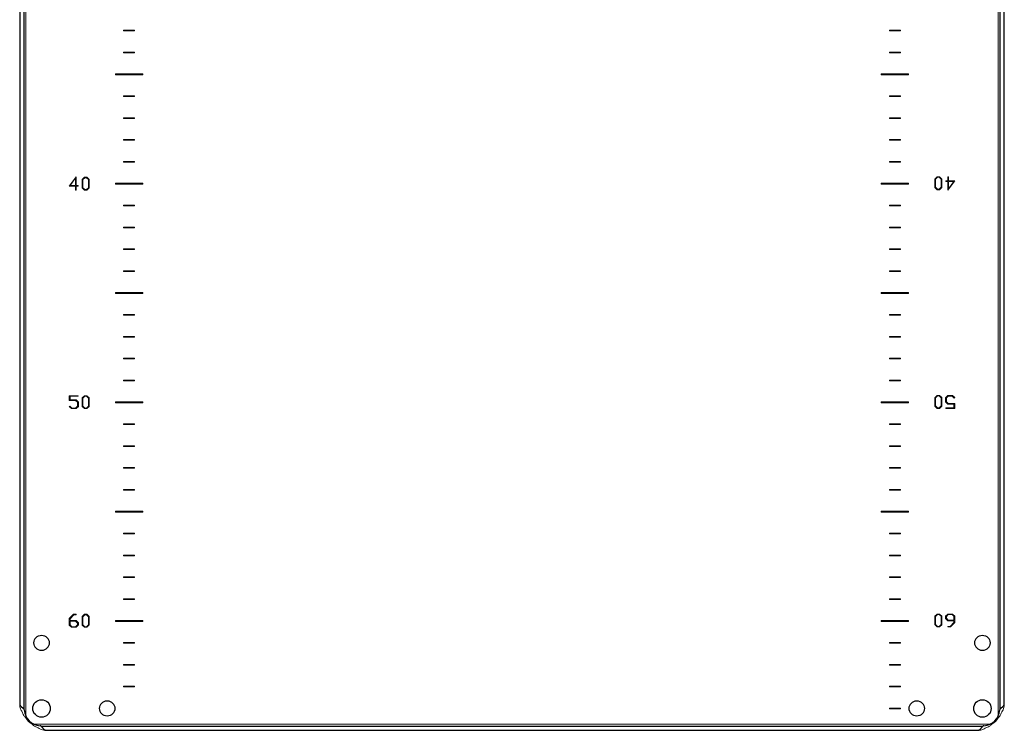
# Model space of a CAD drawing. Units: millimetres. Extents: x 560 to 4134, y 265 to 5061.
# Drawn here: x 1559 to 2009, y 3693 to 4018 of the extents above; entities that cross this region are included whole.
import ezdxf

# ---------------------------------------------------------------- set-up
doc = ezdxf.new("R2010")
doc.units = ezdxf.units.MM

msp = doc.modelspace()

# ---------------------------------------------------------------- linework, layer by layer
at = {"color": 7, "linetype": 'Continuous', "lineweight": 15}
for p, q in [((1561.73, 3698.34), (1561.73, 4336.98)), ((2006.13, 4336.98), (2006.13, 3698.34)), ((1558.93, 4330.87), (1558.93, 3704.44)), ((2008.93, 3704.44), (2008.93, 4330.87)), ((1606.43, 4012.81), (1606.43, 4012.51)), ((1611.43, 4012.81), (1606.43, 4012.81)), ((1606.43, 4012.51), (1611.43, 4012.51)), ((1611.43, 4012.51), (1611.43, 4012.81)), ((1956.43, 4012.81), (1956.43, 4012.51)), ((1961.43, 4012.81), (1956.43, 4012.81)), ((1956.43, 4012.51), (1961.43, 4012.51)), ((1961.43, 4012.51), (1961.43, 4012.81)), ((1611.43, 4002.81), (1606.43, 4002.81)), ((1606.43, 4002.81), (1606.43, 4002.51)), ((1606.43, 4002.51), (1611.43, 4002.51)), ((1611.43, 4002.51), (1611.43, 4002.81)), ((1961.43, 4002.81), (1956.43, 4002.81)), ((1956.43, 4002.81), (1956.43, 4002.51)), ((1956.43, 4002.51), (1961.43, 4002.51)), ((1961.43, 4002.51), (1961.43, 4002.81)), ((1602.68, 3992.91), (1602.68, 3992.41)), ((1615.18, 3992.91), (1602.68, 3992.91)), ((1602.68, 3992.41), (1615.18, 3992.41)), ((1615.18, 3992.41), (1615.18, 3992.91)), ((1965.18, 3992.91), (1952.68, 3992.91)), ((1952.68, 3992.91), (1952.68, 3992.41)), ((1952.68, 3992.41), (1965.18, 3992.41)), ((1965.18, 3992.41), (1965.18, 3992.91)), ((1606.43, 3982.81), (1606.43, 3982.51)), ((1611.43, 3982.81), (1606.43, 3982.81)), ((1606.43, 3982.51), (1611.43, 3982.51)), ((1611.43, 3982.51), (1611.43, 3982.81)), ((1961.43, 3982.81), (1956.43, 3982.81)), ((1956.43, 3982.81), (1956.43, 3982.51)), ((1956.43, 3982.51), (1961.43, 3982.51)), ((1961.43, 3982.51), (1961.43, 3982.81)), ((1606.43, 3972.81), (1606.43, 3972.51)), ((1611.43, 3972.81), (1606.43, 3972.81)), ((1606.43, 3972.51), (1611.43, 3972.51)), ((1611.43, 3972.51), (1611.43, 3972.81)), ((1961.43, 3972.81), (1956.43, 3972.81)), ((1956.43, 3972.81), (1956.43, 3972.51)), ((1956.43, 3972.51), (1961.43, 3972.51)), ((1961.43, 3972.51), (1961.43, 3972.81)), ((1606.43, 3962.81), (1606.43, 3962.51)), ((1611.43, 3962.81), (1606.43, 3962.81)), ((1606.43, 3962.51), (1611.43, 3962.51)), ((1611.43, 3962.51), (1611.43, 3962.81)), ((1961.43, 3962.81), (1956.43, 3962.81)), ((1956.43, 3962.81), (1956.43, 3962.51)), ((1956.43, 3962.51), (1961.43, 3962.51)), ((1961.43, 3962.51), (1961.43, 3962.81)), ((1611.43, 3952.81), (1606.43, 3952.81)), ((1606.43, 3952.81), (1606.43, 3952.51)), ((1606.43, 3952.51), (1611.43, 3952.51)), ((1611.43, 3952.51), (1611.43, 3952.81)), ((1961.43, 3952.81), (1956.43, 3952.81)), ((1956.43, 3952.81), (1956.43, 3952.51)), ((1956.43, 3952.51), (1961.43, 3952.51)), ((1961.43, 3952.51), (1961.43, 3952.81)), ((1584.78, 3945.81), (1581.51, 3941.59)), ((1581.99, 3941.86), (1584.43, 3945.27)), ((1584.43, 3945.27), (1584.43, 3941.86)), ((1584.78, 3941.86), (1584.78, 3945.81)), ((1588.53, 3945.66), (1587.49, 3944.63)), ((1587.49, 3944.63), (1587.49, 3940.76)), ((1587.84, 3944.55), (1588.69, 3945.4)), ((1587.84, 3940.8), (1587.84, 3944.55)), ((1589.64, 3945.66), (1588.53, 3945.66)), ((1588.69, 3945.4), (1589.48, 3945.4)), ((1589.48, 3945.4), (1590.34, 3944.53)), ((1590.7, 3944.61), (1589.64, 3945.66)), ((1590.34, 3944.53), (1590.34, 3940.83)), ((1590.7, 3940.79), (1590.7, 3944.61)), ((1615.18, 3942.91), (1602.68, 3942.91)), ((1602.68, 3942.91), (1602.68, 3942.41)), ((1602.68, 3942.41), (1615.18, 3942.41)), ((1615.18, 3942.41), (1615.18, 3942.91)), ((1965.18, 3942.91), (1952.68, 3942.91)), ((1952.68, 3942.91), (1952.68, 3942.41)), ((1952.68, 3942.41), (1965.18, 3942.41)), ((1965.18, 3942.41), (1965.18, 3942.91)), ((1978.23, 3945.8), (1977.17, 3944.75)), ((1977.17, 3944.75), (1977.17, 3940.93)), ((1977.52, 3944.71), (1978.39, 3945.58)), ((1977.52, 3941.02), (1977.52, 3944.71)), ((1979.34, 3945.8), (1978.23, 3945.8)), ((1978.39, 3945.58), (1979.18, 3945.58)), ((1979.18, 3945.58), (1980.02, 3944.74)), ((1980.38, 3944.78), (1979.34, 3945.8)), ((1980.02, 3944.74), (1980.02, 3940.99)), ((1980.38, 3940.91), (1980.38, 3944.78)), ((1982.2, 3943.95), (1982.2, 3943.68)), ((1983.08, 3943.95), (1982.2, 3943.95)), ((1982.2, 3943.68), (1983.08, 3943.68)), ((1983.08, 3945.8), (1983.08, 3943.95)), ((1983.44, 3945.8), (1983.08, 3945.8)), ((1983.08, 3939.73), (1986.36, 3943.95)), ((1983.08, 3943.68), (1983.08, 3939.73)), ((1983.44, 3943.95), (1983.44, 3945.8)), ((1986.36, 3943.95), (1983.44, 3943.95)), ((1983.44, 3943.68), (1985.88, 3943.68)), ((1985.88, 3943.68), (1983.44, 3940.27)), ((1983.44, 3940.27), (1983.44, 3943.68)), ((1581.51, 3941.59), (1584.43, 3941.59)), ((1584.43, 3941.86), (1581.99, 3941.86)), ((1584.43, 3941.59), (1584.43, 3939.74)), ((1584.43, 3939.74), (1584.78, 3939.74)), ((1585.67, 3941.86), (1584.78, 3941.86)), ((1584.78, 3941.59), (1585.67, 3941.59)), ((1584.78, 3939.74), (1584.78, 3941.59)), ((1585.67, 3941.59), (1585.67, 3941.86)), ((1587.49, 3940.76), (1588.52, 3939.74)), ((1588.69, 3939.96), (1587.84, 3940.8)), ((1588.52, 3939.74), (1589.64, 3939.74)), ((1589.48, 3939.96), (1588.69, 3939.96)), ((1590.34, 3940.83), (1589.48, 3939.96)), ((1589.64, 3939.74), (1590.7, 3940.79)), ((1977.17, 3940.93), (1978.23, 3939.88)), ((1978.39, 3940.14), (1977.52, 3941.02)), ((1978.23, 3939.88), (1979.34, 3939.88)), ((1979.18, 3940.14), (1978.39, 3940.14)), ((1980.02, 3940.99), (1979.18, 3940.14)), ((1979.34, 3939.88), (1980.38, 3940.91)), ((1606.43, 3932.81), (1606.43, 3932.51)), ((1611.43, 3932.81), (1606.43, 3932.81)), ((1606.43, 3932.51), (1611.43, 3932.51)), ((1611.43, 3932.51), (1611.43, 3932.81)), ((1961.43, 3932.81), (1956.43, 3932.81)), ((1956.43, 3932.81), (1956.43, 3932.51)), ((1956.43, 3932.51), (1961.43, 3932.51)), ((1961.43, 3932.51), (1961.43, 3932.81)), ((1606.43, 3922.81), (1606.43, 3922.51)), ((1611.43, 3922.81), (1606.43, 3922.81)), ((1606.43, 3922.51), (1611.43, 3922.51)), ((1611.43, 3922.51), (1611.43, 3922.81)), ((1961.43, 3922.81), (1956.43, 3922.81)), ((1956.43, 3922.81), (1956.43, 3922.51)), ((1956.43, 3922.51), (1961.43, 3922.51)), ((1961.43, 3922.51), (1961.43, 3922.81)), ((1606.43, 3912.81), (1606.43, 3912.51)), ((1611.43, 3912.81), (1606.43, 3912.81)), ((1606.43, 3912.51), (1611.43, 3912.51)), ((1611.43, 3912.51), (1611.43, 3912.81)), ((1956.43, 3912.81), (1956.43, 3912.51)), ((1961.43, 3912.81), (1956.43, 3912.81)), ((1956.43, 3912.51), (1961.43, 3912.51)), ((1961.43, 3912.51), (1961.43, 3912.81)), ((1606.43, 3902.81), (1606.43, 3902.51)), ((1611.43, 3902.81), (1606.43, 3902.81)), ((1606.43, 3902.51), (1611.43, 3902.51)), ((1611.43, 3902.51), (1611.43, 3902.81)), ((1961.43, 3902.81), (1956.43, 3902.81)), ((1956.43, 3902.81), (1956.43, 3902.51)), ((1956.43, 3902.51), (1961.43, 3902.51)), ((1961.43, 3902.51), (1961.43, 3902.81)), ((1602.68, 3892.91), (1602.68, 3892.41)), ((1615.18, 3892.91), (1602.68, 3892.91)), ((1615.18, 3892.41), (1615.18, 3892.91)), ((1965.18, 3892.91), (1952.68, 3892.91)), ((1952.68, 3892.91), (1952.68, 3892.41)), ((1965.18, 3892.41), (1965.18, 3892.91)), ((1602.68, 3892.41), (1615.18, 3892.41)), ((1952.68, 3892.41), (1965.18, 3892.41)), ((1606.43, 3882.81), (1606.43, 3882.51)), ((1611.43, 3882.81), (1606.43, 3882.81)), ((1606.43, 3882.51), (1611.43, 3882.51)), ((1611.43, 3882.51), (1611.43, 3882.81)), ((1961.43, 3882.81), (1956.43, 3882.81)), ((1956.43, 3882.81), (1956.43, 3882.51)), ((1956.43, 3882.51), (1961.43, 3882.51)), ((1961.43, 3882.51), (1961.43, 3882.81)), ((1606.43, 3872.81), (1606.43, 3872.51)), ((1611.43, 3872.81), (1606.43, 3872.81)), ((1606.43, 3872.51), (1611.43, 3872.51)), ((1611.43, 3872.51), (1611.43, 3872.81)), ((1961.43, 3872.81), (1956.43, 3872.81)), ((1956.43, 3872.81), (1956.43, 3872.51)), ((1956.43, 3872.51), (1961.43, 3872.51)), ((1961.43, 3872.51), (1961.43, 3872.81)), ((1606.43, 3862.81), (1606.43, 3862.51)), ((1611.43, 3862.81), (1606.43, 3862.81)), ((1606.43, 3862.51), (1611.43, 3862.51)), ((1611.43, 3862.51), (1611.43, 3862.81)), ((1956.43, 3862.81), (1956.43, 3862.51)), ((1961.43, 3862.81), (1956.43, 3862.81)), ((1956.43, 3862.51), (1961.43, 3862.51)), ((1961.43, 3862.51), (1961.43, 3862.81)), ((1611.43, 3852.81), (1606.43, 3852.81)), ((1606.43, 3852.81), (1606.43, 3852.51)), ((1606.43, 3852.51), (1611.43, 3852.51)), ((1611.43, 3852.51), (1611.43, 3852.81)), ((1961.43, 3852.81), (1956.43, 3852.81)), ((1956.43, 3852.81), (1956.43, 3852.51)), ((1956.43, 3852.51), (1961.43, 3852.51)), ((1961.43, 3852.51), (1961.43, 3852.81)), ((1581.57, 3845.69), (1581.57, 3843.53)), ((1585.67, 3845.69), (1581.57, 3845.69)), ((1581.57, 3843.53), (1584.51, 3843.53)), ((1581.93, 3845.42), (1585.67, 3845.42)), ((1581.93, 3843.82), (1581.93, 3845.42)), ((1584.68, 3843.82), (1581.93, 3843.82)), ((1584.51, 3843.53), (1585.38, 3842.67)), ((1585.74, 3842.77), (1584.68, 3843.82)), ((1585.67, 3845.42), (1585.67, 3845.69)), ((1588.53, 3845.69), (1587.49, 3844.66)), ((1587.49, 3844.66), (1587.49, 3840.79)), ((1587.84, 3844.58), (1588.69, 3845.43)), ((1587.84, 3840.83), (1587.84, 3844.58)), ((1589.64, 3845.69), (1588.53, 3845.69)), ((1588.69, 3845.43), (1589.48, 3845.43)), ((1589.48, 3845.43), (1590.34, 3844.55)), ((1590.7, 3844.64), (1589.64, 3845.69)), ((1590.34, 3844.55), (1590.34, 3840.86)), ((1590.7, 3840.81), (1590.7, 3844.64)), ((1978.23, 3845.83), (1977.17, 3844.78)), ((1977.17, 3844.78), (1977.17, 3840.96)), ((1977.52, 3844.74), (1978.39, 3845.61)), ((1977.52, 3841.04), (1977.52, 3844.74)), ((1979.34, 3845.83), (1978.23, 3845.83)), ((1978.39, 3845.61), (1979.18, 3845.61)), ((1979.18, 3845.61), (1980.02, 3844.77)), ((1980.38, 3844.81), (1979.34, 3845.83)), ((1980.02, 3844.77), (1980.02, 3841.02)), ((1980.38, 3840.94), (1980.38, 3844.81)), ((1983.19, 3845.83), (1982.13, 3844.78)), ((1982.13, 3844.78), (1982.13, 3842.83)), ((1982.48, 3844.7), (1983.35, 3845.55)), ((1982.48, 3842.92), (1982.48, 3844.7)), ((1985.26, 3845.83), (1983.19, 3845.83)), ((1983.35, 3845.55), (1985.09, 3845.55)), ((1985.09, 3845.55), (1986.08, 3844.63)), ((1986.28, 3844.8), (1985.26, 3845.83)), ((1986.08, 3844.63), (1986.28, 3844.8)), ((1581.78, 3840.97), (1581.59, 3840.8)), ((1581.59, 3840.8), (1582.61, 3839.77)), ((1582.77, 3840.05), (1581.78, 3840.97)), ((1582.61, 3839.77), (1584.68, 3839.77)), ((1584.51, 3840.05), (1582.77, 3840.05)), ((1585.38, 3840.9), (1584.51, 3840.05)), ((1584.68, 3839.77), (1585.74, 3840.82)), ((1585.38, 3842.67), (1585.38, 3840.9)), ((1585.74, 3840.82), (1585.74, 3842.77)), ((1587.49, 3840.79), (1588.52, 3839.77)), ((1588.69, 3839.99), (1587.84, 3840.83)), ((1588.52, 3839.77), (1589.64, 3839.77)), ((1589.48, 3839.99), (1588.69, 3839.99)), ((1590.34, 3840.86), (1589.48, 3839.99)), ((1589.64, 3839.77), (1590.7, 3840.81)), ((1615.18, 3842.91), (1602.68, 3842.91)), ((1602.68, 3842.91), (1602.68, 3842.41)), ((1602.68, 3842.41), (1615.18, 3842.41)), ((1615.18, 3842.41), (1615.18, 3842.91)), ((1965.18, 3842.91), (1952.68, 3842.91)), ((1952.68, 3842.91), (1952.68, 3842.41)), ((1952.68, 3842.41), (1965.18, 3842.41)), ((1965.18, 3842.41), (1965.18, 3842.91)), ((1977.17, 3840.96), (1978.23, 3839.91)), ((1978.39, 3840.17), (1977.52, 3841.04)), ((1978.23, 3839.91), (1979.34, 3839.91)), ((1979.18, 3840.17), (1978.39, 3840.17)), ((1980.02, 3841.02), (1979.18, 3840.17)), ((1979.34, 3839.91), (1980.38, 3840.94)), ((1982.13, 3842.83), (1983.19, 3841.78)), ((1982.2, 3840.18), (1982.2, 3839.91)), ((1985.94, 3840.18), (1982.2, 3840.18)), ((1982.2, 3839.91), (1986.29, 3839.91)), ((1983.35, 3842.07), (1982.48, 3842.92)), ((1983.19, 3841.78), (1985.94, 3841.78)), ((1986.29, 3842.07), (1983.35, 3842.07)), ((1985.94, 3841.78), (1985.94, 3840.18)), ((1986.29, 3839.91), (1986.29, 3842.07)), ((1606.43, 3832.81), (1606.43, 3832.51)), ((1611.43, 3832.81), (1606.43, 3832.81)), ((1606.43, 3832.51), (1611.43, 3832.51)), ((1611.43, 3832.51), (1611.43, 3832.81)), ((1961.43, 3832.81), (1956.43, 3832.81)), ((1956.43, 3832.81), (1956.43, 3832.51)), ((1956.43, 3832.51), (1961.43, 3832.51)), ((1961.43, 3832.51), (1961.43, 3832.81)), ((1611.43, 3822.81), (1606.43, 3822.81)), ((1606.43, 3822.81), (1606.43, 3822.51)), ((1606.43, 3822.51), (1611.43, 3822.51)), ((1611.43, 3822.51), (1611.43, 3822.81)), ((1961.43, 3822.81), (1956.43, 3822.81)), ((1956.43, 3822.81), (1956.43, 3822.51)), ((1956.43, 3822.51), (1961.43, 3822.51)), ((1961.43, 3822.51), (1961.43, 3822.81)), ((1611.43, 3812.81), (1606.43, 3812.81)), ((1606.43, 3812.81), (1606.43, 3812.51)), ((1606.43, 3812.51), (1611.43, 3812.51)), ((1611.43, 3812.51), (1611.43, 3812.81)), ((1961.43, 3812.81), (1956.43, 3812.81)), ((1956.43, 3812.81), (1956.43, 3812.51)), ((1956.43, 3812.51), (1961.43, 3812.51)), ((1961.43, 3812.51), (1961.43, 3812.81)), ((1606.43, 3802.81), (1606.43, 3802.51)), ((1611.43, 3802.81), (1606.43, 3802.81)), ((1606.43, 3802.51), (1611.43, 3802.51)), ((1611.43, 3802.51), (1611.43, 3802.81)), ((1961.43, 3802.81), (1956.43, 3802.81)), ((1956.43, 3802.81), (1956.43, 3802.51)), ((1956.43, 3802.51), (1961.43, 3802.51)), ((1961.43, 3802.51), (1961.43, 3802.81)), ((1615.18, 3792.91), (1602.68, 3792.91)), ((1602.68, 3792.91), (1602.68, 3792.41)), ((1602.68, 3792.41), (1615.18, 3792.41)), ((1615.18, 3792.41), (1615.18, 3792.91)), ((1965.18, 3792.91), (1952.68, 3792.91)), ((1952.68, 3792.91), (1952.68, 3792.41)), ((1952.68, 3792.41), (1965.18, 3792.41)), ((1965.18, 3792.41), (1965.18, 3792.91)), ((1606.43, 3782.81), (1606.43, 3782.51)), ((1611.43, 3782.81), (1606.43, 3782.81)), ((1606.43, 3782.51), (1611.43, 3782.51)), ((1611.43, 3782.51), (1611.43, 3782.81)), ((1961.43, 3782.81), (1956.43, 3782.81)), ((1956.43, 3782.81), (1956.43, 3782.51)), ((1956.43, 3782.51), (1961.43, 3782.51)), ((1961.43, 3782.51), (1961.43, 3782.81)), ((1606.43, 3772.81), (1606.43, 3772.51)), ((1611.43, 3772.81), (1606.43, 3772.81)), ((1606.43, 3772.51), (1611.43, 3772.51)), ((1611.43, 3772.51), (1611.43, 3772.81)), ((1961.43, 3772.81), (1956.43, 3772.81)), ((1956.43, 3772.81), (1956.43, 3772.51)), ((1956.43, 3772.51), (1961.43, 3772.51)), ((1961.43, 3772.51), (1961.43, 3772.81)), ((1606.43, 3762.81), (1606.43, 3762.51)), ((1611.43, 3762.81), (1606.43, 3762.81)), ((1606.43, 3762.51), (1611.43, 3762.51)), ((1611.43, 3762.51), (1611.43, 3762.81)), ((1961.43, 3762.81), (1956.43, 3762.81)), ((1956.43, 3762.81), (1956.43, 3762.51)), ((1956.43, 3762.51), (1961.43, 3762.51)), ((1961.43, 3762.51), (1961.43, 3762.81)), ((1606.43, 3752.81), (1606.43, 3752.51)), ((1611.43, 3752.81), (1606.43, 3752.81)), ((1606.43, 3752.51), (1611.43, 3752.51)), ((1611.43, 3752.51), (1611.43, 3752.81)), ((1961.43, 3752.81), (1956.43, 3752.81)), ((1956.43, 3752.81), (1956.43, 3752.51)), ((1956.43, 3752.51), (1961.43, 3752.51)), ((1961.43, 3752.51), (1961.43, 3752.81)), ((1583.57, 3745.72), (1581.57, 3743.75)), ((1581.93, 3743.66), (1583.73, 3745.44)), ((1584.72, 3745.72), (1583.57, 3745.72)), ((1583.73, 3745.44), (1584.72, 3745.44)), ((1584.72, 3745.44), (1584.72, 3745.72)), ((1588.53, 3745.72), (1587.49, 3744.69)), ((1587.49, 3744.69), (1587.49, 3740.82)), ((1587.84, 3744.61), (1588.69, 3745.46)), ((1587.84, 3740.86), (1587.84, 3744.61)), ((1589.64, 3745.72), (1588.53, 3745.72)), ((1588.69, 3745.46), (1589.48, 3745.46)), ((1589.48, 3745.46), (1590.34, 3744.58)), ((1590.7, 3744.67), (1589.64, 3745.72)), ((1590.34, 3744.58), (1590.34, 3740.88)), ((1590.7, 3740.84), (1590.7, 3744.67)), ((1978.23, 3745.85), (1977.17, 3744.81)), ((1977.17, 3744.81), (1977.17, 3740.99)), ((1977.52, 3744.77), (1978.39, 3745.64)), ((1977.52, 3741.07), (1977.52, 3744.77)), ((1979.34, 3745.85), (1978.23, 3745.85)), ((1978.39, 3745.64), (1979.18, 3745.64)), ((1979.18, 3745.64), (1980.02, 3744.79)), ((1980.38, 3744.84), (1979.34, 3745.85)), ((1980.02, 3744.79), (1980.02, 3741.05)), ((1980.38, 3740.96), (1980.38, 3744.84)), ((1983.19, 3745.85), (1982.13, 3744.81)), ((1982.13, 3744.81), (1982.13, 3743.81)), ((1982.48, 3744.77), (1983.35, 3745.64)), ((1982.48, 3743.93), (1982.48, 3744.77)), ((1985.26, 3745.85), (1983.19, 3745.85)), ((1983.35, 3745.64), (1985.09, 3745.64)), ((1985.09, 3745.64), (1985.94, 3744.79)), ((1986.29, 3744.84), (1985.26, 3745.85)), ((1985.94, 3744.79), (1985.94, 3743.06)), ((1986.29, 3741.9), (1986.29, 3744.84)), ((1581.57, 3743.75), (1581.57, 3740.82)), ((1581.57, 3740.82), (1582.61, 3739.8)), ((1581.93, 3742.89), (1581.93, 3743.66)), ((1584.67, 3742.89), (1581.93, 3742.89)), ((1581.93, 3740.86), (1581.93, 3742.59)), ((1581.93, 3742.59), (1584.51, 3742.59)), ((1582.77, 3740.02), (1581.93, 3740.86)), ((1582.61, 3739.8), (1584.68, 3739.8)), ((1584.51, 3740.02), (1582.77, 3740.02)), ((1584.51, 3742.59), (1585.38, 3741.73)), ((1585.38, 3740.88), (1584.51, 3740.02)), ((1585.74, 3741.85), (1584.67, 3742.89)), ((1584.68, 3739.8), (1585.74, 3740.84)), ((1585.38, 3741.73), (1585.38, 3740.88)), ((1585.74, 3740.84), (1585.74, 3741.85)), ((1587.49, 3740.82), (1588.52, 3739.8)), ((1588.69, 3740.02), (1587.84, 3740.86)), ((1588.52, 3739.8), (1589.64, 3739.8)), ((1589.48, 3740.02), (1588.69, 3740.02)), ((1590.34, 3740.88), (1589.48, 3740.02)), ((1589.64, 3739.8), (1590.7, 3740.84)), ((1602.68, 3742.91), (1602.68, 3742.41)), ((1615.18, 3742.91), (1602.68, 3742.91)), ((1602.68, 3742.41), (1615.18, 3742.41)), ((1615.18, 3742.41), (1615.18, 3742.91)), ((1965.18, 3742.91), (1952.68, 3742.91)), ((1952.68, 3742.91), (1952.68, 3742.41)), ((1952.68, 3742.41), (1965.18, 3742.41)), ((1965.18, 3742.41), (1965.18, 3742.91)), ((1977.17, 3740.99), (1978.23, 3739.94)), ((1978.39, 3740.2), (1977.52, 3741.07)), ((1978.23, 3739.94), (1979.34, 3739.94)), ((1979.18, 3740.2), (1978.39, 3740.2)), ((1980.02, 3741.05), (1979.18, 3740.2)), ((1979.34, 3739.94), (1980.38, 3740.96)), ((1982.13, 3743.81), (1983.19, 3742.76)), ((1983.35, 3743.06), (1982.48, 3743.93)), ((1983.15, 3740.21), (1983.15, 3739.94)), ((1984.14, 3740.21), (1983.15, 3740.21)), ((1983.15, 3739.94), (1984.3, 3739.94)), ((1983.19, 3742.76), (1985.94, 3742.76)), ((1985.94, 3743.06), (1983.35, 3743.06)), ((1985.94, 3741.99), (1984.14, 3740.21)), ((1984.3, 3739.94), (1986.29, 3741.9)), ((1985.94, 3742.76), (1985.94, 3741.99)), ((1606.43, 3732.81), (1606.43, 3732.51)), ((1611.43, 3732.81), (1606.43, 3732.81)), ((1606.43, 3732.51), (1611.43, 3732.51)), ((1611.43, 3732.51), (1611.43, 3732.81)), ((1961.43, 3732.81), (1956.43, 3732.81)), ((1956.43, 3732.81), (1956.43, 3732.51)), ((1956.43, 3732.51), (1961.43, 3732.51)), ((1961.43, 3732.51), (1961.43, 3732.81)), ((1606.43, 3722.81), (1606.43, 3722.51)), ((1611.43, 3722.81), (1606.43, 3722.81)), ((1606.43, 3722.51), (1611.43, 3722.51)), ((1611.43, 3722.51), (1611.43, 3722.81)), ((1961.43, 3722.81), (1956.43, 3722.81)), ((1956.43, 3722.81), (1956.43, 3722.51)), ((1956.43, 3722.51), (1961.43, 3722.51)), ((1961.43, 3722.51), (1961.43, 3722.81)), ((1606.43, 3712.81), (1606.43, 3712.51)), ((1611.43, 3712.81), (1606.43, 3712.81)), ((1606.43, 3712.51), (1611.43, 3712.51)), ((1611.43, 3712.51), (1611.43, 3712.81)), ((1956.43, 3712.81), (1956.43, 3712.51)), ((1961.43, 3712.81), (1956.43, 3712.81)), ((1956.43, 3712.51), (1961.43, 3712.51)), ((1961.43, 3712.51), (1961.43, 3712.81)), ((1961.43, 3702.81), (1956.43, 3702.81)), ((1956.43, 3702.81), (1956.43, 3702.51)), ((1956.43, 3702.51), (1961.43, 3702.51)), ((1961.43, 3702.51), (1961.43, 3702.81)), ((2003.25, 3695.46), (1564.61, 3695.46)), ((1570.72, 3692.66), (1997.15, 3692.66))]:
    msp.add_line(p, q, dxfattribs=at)
at = {"color": 7, "linetype": 'Continuous'}
for p, q in [((1558.93, 4330.56), (1558.93, 3704.76)), ((1560.83, 4332.79), (1560.83, 3702.52)), ((2007.03, 3702.52), (2007.03, 4332.79)), ((2008.93, 3704.76), (2008.93, 4330.56)), ((1568.8, 3694.56), (1999.07, 3694.56)), ((1571.03, 3692.66), (1996.83, 3692.66))]:
    msp.add_line(p, q, dxfattribs=at)
for centre, radius in [((1568.93, 3732.66), 3.5), ((1998.93, 3732.66), 3.5), ((1568.93, 3702.66), 4), ((1598.93, 3702.66), 3.5), ((1968.93, 3702.66), 3.5), ((1998.93, 3702.66), 4)]:
    msp.add_circle(centre, radius, dxfattribs=at)
at = {"color": 7, "linetype": 'Continuous', "lineweight": 15}
for centre, radius in [((1568.93, 3732.66), 3.5), ((1998.93, 3732.66), 3.5), ((1568.93, 3702.66), 4), ((1598.93, 3702.66), 3.5), ((1968.93, 3702.66), 3.5), ((1998.93, 3702.66), 4)]:
    msp.add_circle(centre, radius, dxfattribs=at)
at = {"color": 7, "linetype": 'Continuous'}
for centre, radius, start, end in [((1558.97, 3701.79), 2, 4.968, 21.3748), ((1568.93, 3702.66), 8, 184.968, 265.032), ((1998.93, 3702.66), 8, 274.968, 355.032), ((2008.89, 3701.79), 2, 158.6252, 175.032), ((1568.07, 3692.69), 2, 68.6252, 85.032), ((1999.8, 3692.69), 2, 94.968, 111.3748)]:
    msp.add_arc(centre, radius, start, end, dxfattribs=at)
at = {"color": 7, "linetype": 'Continuous', "lineweight": 15}
for centre, start, end in [((1568.64, 3702.37), 210.2597, 239.7403), ((1999.22, 3702.37), 300.2597, 329.7403)]:
    msp.add_arc(centre, 8, start, end, dxfattribs=at)
at = {"color": 7, "linetype": 'Continuous'}
for points in [[(1558.93, 3704.76), (1558.93, 3704.71), (1558.94, 3704.67), (1558.94, 3704.62), (1558.94, 3704.6), (1558.95, 3704.57), (1558.95, 3704.55), (1558.96, 3704.53), (1558.96, 3704.51), (1558.97, 3704.48), (1558.97, 3704.46), (1558.98, 3704.44), (1558.99, 3704.41), (1558.99, 3704.39), (1559, 3704.37), (1559.01, 3704.34), (1559.02, 3704.32), (1559.03, 3704.3), (1559.04, 3704.28), (1559.05, 3704.25), (1559.06, 3704.23), (1559.07, 3704.21), (1559.08, 3704.18), (1559.1, 3704.16), (1559.11, 3704.14), (1559.12, 3704.12), (1559.14, 3704.09), (1559.15, 3704.07), (1559.16, 3704.05), (1559.18, 3704.02), (1559.19, 3704), (1559.21, 3703.98), (1559.23, 3703.96), (1559.24, 3703.93), (1559.26, 3703.91), (1559.28, 3703.89), (1559.29, 3703.86), (1559.31, 3703.84), (1559.33, 3703.82), (1559.35, 3703.79), (1559.37, 3703.77), (1559.39, 3703.75), (1559.41, 3703.73), (1559.43, 3703.7), (1559.45, 3703.68), (1559.47, 3703.66), (1559.49, 3703.63), (1559.51, 3703.61), (1559.54, 3703.59), (1559.56, 3703.57), (1559.58, 3703.54), (1559.61, 3703.52), (1559.63, 3703.5), (1559.65, 3703.47), (1559.68, 3703.45), (1559.7, 3703.43), (1559.73, 3703.41), (1559.75, 3703.38), (1559.78, 3703.36), (1559.8, 3703.34), (1559.83, 3703.31), (1559.85, 3703.29), (1559.88, 3703.27), (1559.91, 3703.24), (1559.93, 3703.22), (1559.96, 3703.2), (1559.99, 3703.18), (1560.02, 3703.15), (1560.04, 3703.13), (1560.07, 3703.11), (1560.1, 3703.08), (1560.13, 3703.06), (1560.16, 3703.04), (1560.18, 3703.02), (1560.21, 3702.99), (1560.24, 3702.97), (1560.27, 3702.95), (1560.3, 3702.92), (1560.33, 3702.9), (1560.36, 3702.88), (1560.39, 3702.86), (1560.42, 3702.83), (1560.45, 3702.81), (1560.48, 3702.79), (1560.51, 3702.76), (1560.54, 3702.74), (1560.57, 3702.72), (1560.6, 3702.69), (1560.63, 3702.67), (1560.66, 3702.65), (1560.69, 3702.63), (1560.74, 3702.59), (1560.79, 3702.56), (1560.83, 3702.52)], [(2007.03, 3702.52), (2007.09, 3702.57), (2007.15, 3702.61), (2007.22, 3702.66), (2007.25, 3702.68), (2007.28, 3702.7), (2007.31, 3702.73), (2007.34, 3702.75), (2007.37, 3702.77), (2007.4, 3702.8), (2007.43, 3702.82), (2007.46, 3702.84), (2007.49, 3702.86), (2007.52, 3702.89), (2007.55, 3702.91), (2007.58, 3702.93), (2007.6, 3702.96), (2007.63, 3702.98), (2007.66, 3703), (2007.69, 3703.02), (2007.72, 3703.05), (2007.75, 3703.07), (2007.78, 3703.09), (2007.8, 3703.12), (2007.83, 3703.14), (2007.86, 3703.16), (2007.89, 3703.18), (2007.91, 3703.21), (2007.94, 3703.23), (2007.97, 3703.25), (2007.99, 3703.28), (2008.02, 3703.3), (2008.05, 3703.32), (2008.07, 3703.35), (2008.1, 3703.37), (2008.12, 3703.39), (2008.15, 3703.41), (2008.17, 3703.44), (2008.2, 3703.46), (2008.22, 3703.48), (2008.24, 3703.51), (2008.27, 3703.53), (2008.29, 3703.55), (2008.31, 3703.57), (2008.34, 3703.6), (2008.36, 3703.62), (2008.38, 3703.64), (2008.4, 3703.67), (2008.42, 3703.69), (2008.44, 3703.71), (2008.46, 3703.73), (2008.48, 3703.76), (2008.5, 3703.78), (2008.52, 3703.8), (2008.54, 3703.83), (2008.56, 3703.85), (2008.58, 3703.87), (2008.59, 3703.9), (2008.61, 3703.92), (2008.63, 3703.94), (2008.65, 3703.96), (2008.66, 3703.99), (2008.68, 3704.01), (2008.69, 3704.03), (2008.71, 3704.06), (2008.72, 3704.08), (2008.73, 3704.1), (2008.75, 3704.12), (2008.76, 3704.15), (2008.77, 3704.17), (2008.79, 3704.19), (2008.8, 3704.22), (2008.81, 3704.24), (2008.82, 3704.26), (2008.83, 3704.28), (2008.84, 3704.31), (2008.85, 3704.33), (2008.86, 3704.35), (2008.86, 3704.38), (2008.87, 3704.4), (2008.88, 3704.42), (2008.89, 3704.45), (2008.89, 3704.47), (2008.9, 3704.49), (2008.9, 3704.51), (2008.91, 3704.54), (2008.91, 3704.56), (2008.92, 3704.58), (2008.92, 3704.61), (2008.92, 3704.63), (2008.93, 3704.65), (2008.93, 3704.69), (2008.93, 3704.72), (2008.93, 3704.76)], [(1568.8, 3694.56), (1568.84, 3694.5), (1568.89, 3694.43), (1568.93, 3694.37), (1568.96, 3694.34), (1568.98, 3694.31), (1569, 3694.28), (1569.02, 3694.25), (1569.05, 3694.22), (1569.07, 3694.19), (1569.09, 3694.16), (1569.12, 3694.13), (1569.14, 3694.1), (1569.16, 3694.07), (1569.19, 3694.04), (1569.21, 3694.01), (1569.23, 3693.99), (1569.25, 3693.96), (1569.28, 3693.93), (1569.3, 3693.9), (1569.32, 3693.87), (1569.35, 3693.84), (1569.37, 3693.81), (1569.39, 3693.79), (1569.41, 3693.76), (1569.44, 3693.73), (1569.46, 3693.7), (1569.48, 3693.68), (1569.51, 3693.65), (1569.53, 3693.62), (1569.55, 3693.59), (1569.57, 3693.57), (1569.6, 3693.54), (1569.62, 3693.52), (1569.64, 3693.49), (1569.67, 3693.47), (1569.69, 3693.44), (1569.71, 3693.42), (1569.74, 3693.39), (1569.76, 3693.37), (1569.78, 3693.34), (1569.8, 3693.32), (1569.83, 3693.3), (1569.85, 3693.28), (1569.87, 3693.25), (1569.9, 3693.23), (1569.92, 3693.21), (1569.94, 3693.19), (1569.96, 3693.17), (1569.99, 3693.15), (1570.01, 3693.13), (1570.03, 3693.11), (1570.06, 3693.09), (1570.08, 3693.07), (1570.1, 3693.05), (1570.12, 3693.03), (1570.15, 3693.01), (1570.17, 3692.99), (1570.19, 3692.98), (1570.22, 3692.96), (1570.24, 3692.94), (1570.26, 3692.93), (1570.29, 3692.91), (1570.31, 3692.9), (1570.33, 3692.88), (1570.35, 3692.87), (1570.38, 3692.86), (1570.4, 3692.84), (1570.42, 3692.83), (1570.45, 3692.82), (1570.47, 3692.8), (1570.49, 3692.79), (1570.51, 3692.78), (1570.54, 3692.77), (1570.56, 3692.76), (1570.58, 3692.75), (1570.61, 3692.74), (1570.63, 3692.73), (1570.65, 3692.72), (1570.67, 3692.72), (1570.7, 3692.71), (1570.72, 3692.7), (1570.74, 3692.7), (1570.77, 3692.69), (1570.79, 3692.68), (1570.81, 3692.68), (1570.84, 3692.68), (1570.86, 3692.67), (1570.88, 3692.67), (1570.9, 3692.66), (1570.93, 3692.66), (1570.96, 3692.66), (1571, 3692.66), (1571.03, 3692.66)], [(1996.83, 3692.66), (1996.88, 3692.66), (1996.92, 3692.66), (1996.97, 3692.67), (1996.99, 3692.67), (1997.02, 3692.67), (1997.04, 3692.68), (1997.06, 3692.68), (1997.08, 3692.69), (1997.11, 3692.69), (1997.13, 3692.7), (1997.15, 3692.71), (1997.18, 3692.71), (1997.2, 3692.72), (1997.22, 3692.73), (1997.25, 3692.74), (1997.27, 3692.75), (1997.29, 3692.75), (1997.31, 3692.76), (1997.34, 3692.77), (1997.36, 3692.79), (1997.38, 3692.8), (1997.41, 3692.81), (1997.43, 3692.82), (1997.45, 3692.83), (1997.47, 3692.85), (1997.5, 3692.86), (1997.52, 3692.87), (1997.54, 3692.89), (1997.57, 3692.9), (1997.59, 3692.92), (1997.61, 3692.93), (1997.63, 3692.95), (1997.66, 3692.97), (1997.68, 3692.98), (1997.7, 3693), (1997.73, 3693.02), (1997.75, 3693.04), (1997.77, 3693.06), (1997.8, 3693.07), (1997.82, 3693.09), (1997.84, 3693.11), (1997.86, 3693.13), (1997.89, 3693.15), (1997.91, 3693.18), (1997.93, 3693.2), (1997.96, 3693.22), (1997.98, 3693.24), (1998, 3693.26), (1998.02, 3693.28), (1998.05, 3693.31), (1998.07, 3693.33), (1998.09, 3693.35), (1998.12, 3693.38), (1998.14, 3693.4), (1998.16, 3693.43), (1998.18, 3693.45), (1998.21, 3693.48), (1998.23, 3693.5), (1998.25, 3693.53), (1998.28, 3693.55), (1998.3, 3693.58), (1998.32, 3693.61), (1998.35, 3693.63), (1998.37, 3693.66), (1998.39, 3693.69), (1998.41, 3693.71), (1998.44, 3693.74), (1998.46, 3693.77), (1998.48, 3693.8), (1998.51, 3693.82), (1998.53, 3693.85), (1998.55, 3693.88), (1998.57, 3693.91), (1998.6, 3693.94), (1998.62, 3693.97), (1998.64, 3694), (1998.67, 3694.03), (1998.69, 3694.06), (1998.71, 3694.08), (1998.73, 3694.11), (1998.76, 3694.14), (1998.78, 3694.17), (1998.8, 3694.2), (1998.83, 3694.23), (1998.85, 3694.26), (1998.87, 3694.29), (1998.9, 3694.32), (1998.92, 3694.36), (1998.94, 3694.39), (1998.96, 3694.42), (1999, 3694.46), (1999.03, 3694.51), (1999.07, 3694.56)]]:
    msp.add_open_spline(points, degree=3, knots=[0, 0, 0, 0, 0.00022936, 0.00022936, 0.00022936, 0.000343912, 0.000343912, 0.000343912, 0.000458464, 0.000458464, 0.000458464, 0.000573016, 0.000573016, 0.000573016, 0.000687567, 0.000687567, 0.000687567, 0.000802119, 0.000802119, 0.000802119, 0.000916671, 0.000916671, 0.000916671, 0.001031222, 0.001031222, 0.001031222, 0.001145774, 0.001145774, 0.001145774, 0.001260326, 0.001260326, 0.001260326, 0.001374877, 0.001374877, 0.001374877, 0.001489429, 0.001489429, 0.001489429, 0.001603981, 0.001603981, 0.001603981, 0.001718533, 0.001718533, 0.001718533, 0.001833084, 0.001833084, 0.001833084, 0.001947636, 0.001947636, 0.001947636, 0.002062188, 0.002062188, 0.002062188, 0.002176739, 0.002176739, 0.002176739, 0.002291291, 0.002291291, 0.002291291, 0.002405843, 0.002405843, 0.002405843, 0.002520394, 0.002520394, 0.002520394, 0.002634946, 0.002634946, 0.002634946, 0.002749498, 0.002749498, 0.002749498, 0.00286405, 0.00286405, 0.00286405, 0.002978601, 0.002978601, 0.002978601, 0.003093153, 0.003093153, 0.003093153, 0.003207705, 0.003207705, 0.003207705, 0.003322256, 0.003322256, 0.003322256, 0.003436808, 0.003436808, 0.003436808, 0.00355136, 0.00355136, 0.00355136, 0.00372764, 0.00372764, 0.00372764, 0.00372764], dxfattribs=at)
at = {"color": 7, "linetype": 'Continuous', "lineweight": 15}
for points, knots in [([(1558.93, 3704.44), (1558.95, 3704.12), (1558.99, 3703.46), (1559.34, 3702.35), (1559.78, 3701.56), (1560.04, 3701.11)], [0, 0, 0, 0, 0.295276, 0.590085, 1, 1, 1, 1]), ([(2007.82, 3701.11), (2008.01, 3701.44), (2008.39, 3702.09), (2008.83, 3703.2), (2008.89, 3703.99), (2008.93, 3704.44)], [0, 0, 0, 0, 0.295275, 0.590085, 1, 1, 1, 1]), ([(1560.04, 3701.11), (1560.15, 3700.83), (1560.35, 3700.27), (1560.88, 3699.32), (1561.41, 3698.71), (1561.73, 3698.34)], [0, 0, 0, 0, 0.276366, 0.552875, 1, 1, 1, 1]), ([(2006.13, 3698.34), (2006.33, 3698.57), (2006.74, 3699.03), (2007.37, 3699.92), (2007.65, 3700.65), (2007.82, 3701.11)], [0, 0, 0, 0, 0.275661, 0.551206, 1, 1, 1, 1]), ([(1564.61, 3695.46), (1564.84, 3695.26), (1565.3, 3694.85), (1566.2, 3694.22), (1566.93, 3693.94), (1567.38, 3693.77)], [0, 0, 0, 0, 0.275658, 0.551212, 1, 1, 1, 1]), ([(2000.48, 3693.77), (2000.76, 3693.87), (2001.32, 3694.08), (2002.27, 3694.6), (2002.88, 3695.13), (2003.25, 3695.46)], [0, 0, 0, 0, 0.276359, 0.55287, 1, 1, 1, 1]), ([(1567.38, 3693.77), (1567.71, 3693.58), (1568.37, 3693.2), (1569.48, 3692.76), (1570.26, 3692.7), (1570.72, 3692.66)], [0, 0, 0, 0, 0.295274, 0.590084, 1, 1, 1, 1]), ([(1997.15, 3692.66), (1997.47, 3692.68), (1998.13, 3692.72), (1999.24, 3693.07), (2000.03, 3693.51), (2000.48, 3693.77)], [0, 0, 0, 0, 0.295274, 0.590081, 1, 1, 1, 1])]:
    msp.add_open_spline(points, degree=3, knots=knots, dxfattribs=at)

doc.saveas('drawing.dxf')
